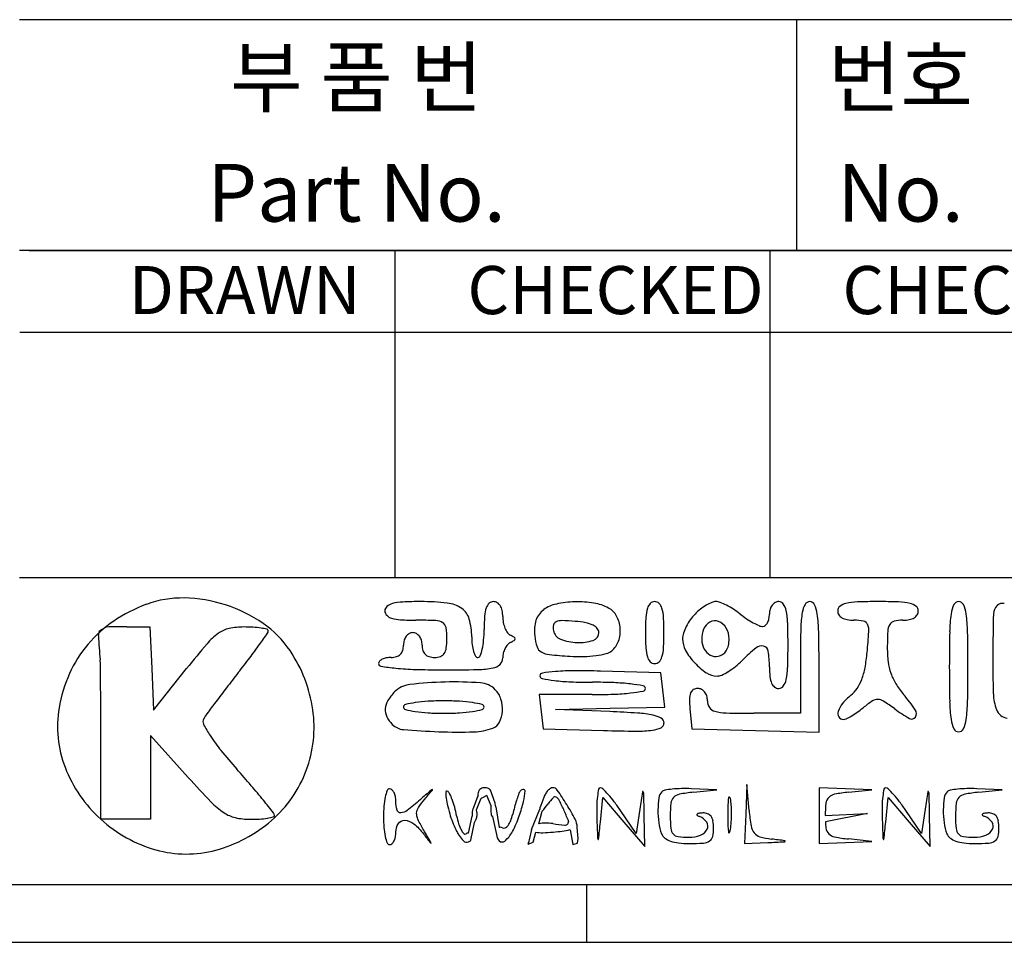
# Model space of a CAD drawing. Units: millimetres. Extents: x 0 to 254, y 0 to 188.
# Drawn here: x 74 to 125, y 0 to 48 of the extents above; entities that cross this region are included whole.
import ezdxf
from ezdxf.enums import TextEntityAlignment as Align

# ---------------------------------------------------------------- set-up
doc = ezdxf.new("R2010")
doc.units = ezdxf.units.MM
doc.header["$LTSCALE"] = 0.5
doc.linetypes.add('AUSGEZOGEN', pattern=[0])
doc.styles.add('style1', font='gulim.ttc')

msp = doc.modelspace()

# ---------------------------------------------------------------- linework, layer by layer
at = {"color": 5}
for p, q in [((251.5, 47.975), (73.5, 47.975)), ((113.9, 47.975), (113.9, 35.975)), ((93.005, 35.975), (93.005, 18.975)), ((112.505, 35.975), (112.505, 18.975)), ((73.505, 31.725), (151.505, 31.725)), ((73.5, 18.975), (251.5, 18.975))]:
    msp.add_line(p, q, dxfattribs=at)
at = {"color": 3}
for p, q in [((251.5, 47.975), (73.5, 47.975)), ((251.5, 35.975), (73.5, 35.975)), ((3, 3), (251.5, 3)), ((103, 0), (103, 3)), ((0, 0), (254.5, 0))]:
    msp.add_line(p, q, dxfattribs=at)
at = {"color": 3, "linetype": 'AUSGEZOGEN'}
msp.add_line((74, 35.975), (251.5, 35.975), dxfattribs=at)
at = {"linetype": 'ByBlock'}
for p, q in [((78.007, 16.395), (77.644, 16.203)), ((77.6, 15.929), (77.644, 16.203)), ((97.967, 7.928), (98.206, 7.259)), ((97.094, 6.977), (97.335, 7.64)), ((97.263, 6.88), (97.491, 7.502)), ((97.774, 7.643), (98.003, 7.109)), ((98.256, 7.046), (98.435, 5.965)), ((100.107, 5.874), (100.543, 6.927)), ((100.5, 6.168), (100.677, 6.821)), ((115.39, 6.589), (117.578, 6.7)), ((117.578, 6.7), (115.399, 6.264)), ((96.846, 5.683), (97.031, 6.562)), ((96.962, 5.311), (97.155, 6.233)), ((98.091, 6.538), (98.296, 5.613)), ((102.03, 6.337), (102.043, 6.271)), ((100.107, 5.874), (99.945, 5.101)), ((100.209, 5.201), (100.344, 5.732)), ((102.121, 5.857), (102.267, 5.089)), ((102.545, 5.396), (102.485, 5.971)), ((99.945, 5.101), (99.971, 5.225)), ((99.945, 5.101), (100.209, 5.201)), ((102.267, 5.089), (102.507, 5.149)), ((102.507, 5.149), (102.545, 5.396))]:
    msp.add_line(p, q, dxfattribs=at)
for p, q in [((79.076, 16.405), (80.27, 16.396)), ((80.27, 16.396), (80.366, 14.23)), ((114.1, 14.813), (114.1, 11.91)), ((80.366, 14.23), (80.461, 12.065)), ((80.461, 12.065), (82.182, 14.23)), ((106.843, 14.007), (103.698, 14.099)), ((106.945, 13.12), (106.843, 14.007)), ((115.068, 10.92), (115.068, 14.318)), ((103.274, 12.878), (100.511, 12.878)), ((100.511, 12.878), (100.613, 11.991)), ((107.047, 12.233), (106.945, 13.12)), ((100.613, 11.991), (100.715, 11.104)), ((101.36, 12.1), (104.204, 12.167)), ((104.182, 11.993), (101.36, 12.1)), ((104.204, 12.167), (107.047, 12.233)), ((108.355, 12.152), (108.456, 11.104)), ((114.1, 11.91), (111.681, 11.91)), ((77.72, 6.397), (77.72, 11.254)), ((100.715, 11.104), (103.86, 11.012)), ((108.456, 11.104), (111.762, 11.012)), ((111.762, 11.012), (115.068, 10.92)), ((80.312, 10.751), (80.306, 8.574)), ((82.269, 8.574), (80.312, 10.751)), ((80.306, 8.574), (80.3, 6.397)), ((111.31, 8.201), (111.254, 6.669)), ((111.432, 6.85), (111.31, 8.201)), ((109.746, 7.932), (108.429, 7.986)), ((108.536, 7.805), (109.746, 7.932)), ((116.438, 7.986), (115.068, 8.04)), ((115.068, 8.04), (115.068, 6.589)), ((117.809, 7.932), (116.438, 7.986)), ((116.6, 7.805), (117.809, 7.932)), ((124.582, 7.932), (123.265, 7.986)), ((123.373, 7.805), (124.582, 7.932)), ((97.354, 7.584), (97.354, 7.584)), ((103.696, 6.254), (103.826, 7.531)), ((103.826, 7.531), (104.919, 6.254)), ((118.532, 6.254), (118.663, 7.531)), ((118.663, 7.531), (119.756, 6.254)), ((97.263, 6.88), (97.263, 6.88)), ((98.003, 7.109), (98.003, 7.109)), ((98.256, 7.046), (98.256, 7.046)), ((100.574, 6.827), (100.574, 6.827)), ((105.553, 5.659), (104.747, 6.848)), ((105.749, 6.93), (105.553, 5.659)), ((111.254, 6.669), (111.197, 5.137)), ((120.389, 5.659), (119.583, 6.848)), ((120.586, 6.93), (120.389, 5.659)), ((79.01, 6.397), (77.72, 6.397)), ((80.3, 6.397), (79.01, 6.397)), ((97.155, 6.233), (97.155, 6.233)), ((104.919, 6.254), (106.013, 4.976)), ((106.013, 4.976), (105.979, 6.589)), ((115.068, 6.589), (115.068, 5.137)), ((119.756, 6.254), (120.849, 4.976)), ((120.849, 4.976), (120.815, 6.589)), ((100.344, 5.732), (100.344, 5.732)), ((97.006, 5.452), (97.006, 5.452)), ((97.006, 5.452), (97.006, 5.452)), ((111.197, 5.137), (112.407, 5.189)), ((115.068, 5.137), (116.438, 5.192)), ((116.438, 5.192), (117.809, 5.246)), ((117.809, 5.246), (116.6, 5.372))]:
    msp.add_line(p, q)
msp.add_lwpolyline([(92.416, 6.53, 0.020945), (92.439, 5.974, 0.033738), (92.51, 5.505, 0.036969), (92.613, 5.165, 0.31052), (92.738, 5.079, 0.191087), (92.861, 5.128, 0.088204), (92.966, 5.269, 0.068025), (93.037, 5.477, 0.048028), (93.061, 5.724, -0.144702), (93.194, 6.176, -0.269248), (93.524, 6.344, -0.158054), (93.999, 6.16, -0.060364), (94.497, 5.643, 0.000584), (94.872, 5.149, 0.690921), (94.889, 5.154, 0.151445), (94.878, 5.203, 0.000367), (94.511, 5.832, -0.019436), (94.211, 6.397, -0.121585), (94.143, 6.714, -0.139114), (94.237, 7.006, -0.028275), (94.565, 7.445, 0.000935), (94.963, 7.919, 0.677092), (94.951, 7.94, 0.152425), (94.895, 7.915, 0.000531), (94.328, 7.417, -0.015287), (93.654, 6.86, -0.150333), (93.313, 6.731, -0.357887), (93.122, 6.869, -0.064995), (93.061, 7.337, 0.048028), (93.037, 7.584, 0.068025), (92.966, 7.792, 0.088204), (92.861, 7.933, 0.191087), (92.738, 7.982, 0.31052), (92.613, 7.896, 0.036969), (92.51, 7.556, 0.033738), (92.439, 7.087, 0.020945)], format="xyb", close=True)
for centre, radius, start, end in [((82.857, 10.092), 7.977, 110.2852, 124.0017), ((81.943, 12.566), 5.339, 88.7715, 110.2852), ((81.896, 10.379), 7.527, 72.139, 88.7715), ((81.897, 10.382), 7.524, 55.5031, 72.1389), ((92.797, 17.232), 0.307, 130.8379, 180), ((93.06, 16.928), 0.709, 104.5001, 130.8379), ((93.536, 15.091), 2.607, 92.5604, 104.5002), ((94.361, -3.37), 21.086, 89.9999, 92.5605), ((94.361, 5.416), 12.3, 83.5797, 90), ((95.553, 16.011), 1.638, 55.196, 83.5797), ((98.29, 17.216), 0.561, 132.731, 161.565), ((98.135, 17.385), 0.331, 90, 132.7312), ((98.135, 17.338), 0.378, 58.3955, 89.9999), ((98.083, 17.254), 0.476, 31.8275, 58.3955), ((97.847, 17.108), 0.754, 11.5158, 31.8275), ((101.757, 15.919), 1.708, 101.838, 126.175), ((102.504, 12.354), 5.349, 91.4464, 101.838), ((102.508, 12.186), 5.518, 81.1065, 91.4464), ((102.99, 15.266), 2.4, 61.845, 81.1066), ((106.727, 17.191), 0.611, 135.3049, 163.3007), ((106.521, 17.395), 0.321, 89.9999, 135.3049), ((106.521, 17.395), 0.321, 44.6951, 90.0001), ((106.314, 17.191), 0.611, 16.6993, 44.6951), ((110.704, 14.999), 2.94, 120.7242, 127.9402), ((110.443, 15.438), 2.43, 113.122, 120.7242), ((109.702, 17.173), 0.543, 90.0001, 113.122), ((109.702, 17.1), 0.616, 68.7285, 90), ((108.642, 14.376), 3.539, 62.8963, 68.7285), ((108.334, 13.775), 4.215, 57.2113, 62.8964), ((113.158, 17.131), 0.662, 143.1302, 163.4557), ((113.043, 17.217), 0.518, 119.8022, 143.1301), ((112.971, 17.342), 0.374, 90, 119.8023), ((112.971, 17.424), 0.292, 35.7034, 90), ((112.481, 17.071), 0.896, 12.0948, 35.7034), ((115.501, 16.934), 1.325, 151.2156, 170.5378), ((114.584, 17.438), 0.278, 90, 151.2156), ((114.584, 17.443), 0.273, 24.6382, 90), ((113.226, 16.82), 1.767, 8.1035, 24.6382), ((116.333, 17.232), 0.298, 127.7475, 180), ((116.648, 16.825), 0.812, 102.9946, 127.7476), ((117.179, 14.524), 3.174, 92.1589, 102.9946), ((118.132, -10.747), 28.463, 90.0001, 92.1589), ((118.132, -10.747), 28.463, 87.8411, 89.9999), ((119.084, 14.524), 3.174, 77.0054, 87.8411), ((119.615, 16.825), 0.812, 52.2524, 77.0054), ((119.93, 17.232), 0.298, 0, 52.2525), ((123.671, 16.823), 1.756, 155.2768, 171.8699), ((122.325, 17.443), 0.273, 90, 155.2767), ((122.325, 17.443), 0.273, 24.7233, 90), ((120.978, 16.823), 1.756, 8.1301, 24.7232), ((124.767, 17.061), 0.632, 135, 178.5549), ((124.6, 17.228), 0.395, 75.3156, 135), ((92.811, 17.232), 0.321, 179.9999, 225.3049), ((93.015, 17.439), 0.611, 225.3049, 253.3007), ((95.921, 16.54), 0.994, 15.6674, 55.196), ((108.176, 16.265), 10.525, 176.1803, 180), ((99.384, 16.852), 1.714, 161.5651, 176.1802), ((97.007, 16.937), 1.611, 0, 11.5159), ((100.263, 16.937), 1.645, 180.0001, 190.9396), ((101.446, 16.372), 1.161, 144.0356, 161.2688), ((101.402, 16.403), 1.107, 126.1749, 144.0355), ((103.64, 16.48), 1.023, 28.3296, 61.845), ((103.138, 16.21), 1.593, 4.2737, 28.3296), ((120.148, 16.103), 14.111, 176.776, 180), ((108.088, 16.783), 2.032, 163.3008, 176.7761), ((104.953, 16.783), 2.032, 3.2239, 16.6992), ((92.893, 16.103), 14.111, 0, 3.224), ((110.169, 15.519), 2.195, 135.0001, 145.0413), ((110.758, 14.93), 3.027, 127.9401, 134.9999), ((108.172, 13.523), 4.514, 51.8114, 57.2113), ((114.372, 21.405), 5.515, 231.8113, 236.1765), ((111.306, 17.071), 1.182, 347.9451, 360), ((113.359, 17.071), 0.871, 163.4556, 180), ((109.821, 16.501), 3.616, 1.9376, 12.0947), ((119.804, 16.217), 5.687, 170.5377, 178.6371), ((107.447, 15.997), 7.604, 1.1046, 8.1035), ((116.411, 17.232), 0.376, 180, 212.6421), ((116.49, 17.283), 0.469, 212.6421, 240.2761), ((119.77, 17.283), 0.473, 300.9638, 327.9923), ((119.851, 17.232), 0.377, 327.9924, 0), ((129.414, 16.002), 7.557, 171.8699, 178.8906), ((115.235, 16.002), 7.557, 1.1094, 8.1301), ((227.611, 14.466), 103.509, 178.55482, 179.72502), ((82.081, 11.244), 6.588, 124.0017, 139.8336), ((78.691, 0.956), 15.454, 88.5738, 92.5372), ((85.166, 12.655), 3.741, 90.0001, 101.9425), ((85.166, 8.106), 8.29, 86.6533, 90), ((83.139, 12.19), 5.33, 33.963, 55.503), ((93.424, 18.8), 2.032, 253.3008, 266.7761), ((94.103, 30.859), 14.111, 266.776, 270), ((94.103, -9.799), 26.548, 87.772, 90), ((95.105, 15.96), 0.769, 59.0362, 87.7721), ((95.317, 16.312), 0.358, 8.8649, 59.0363), ((93.559, 15.878), 3.447, 360, 15.6674), ((100.128, 16.91), 1.507, 190.9396, 202.6199), ((101.717, 16.28), 1.447, 161.2688, 176.4946), ((102.017, 16.352), 0.774, 168.7394, 190.9006), ((101.478, 16.459), 0.225, 113.2801, 168.7395), ((101.681, 15.986), 0.74, 88.5222, 113.2801), ((101.388, 4.621), 12.109, 85.2983, 88.5222), ((101.918, 11.064), 5.644, 79.627, 85.2983), ((102.658, 15.108), 1.533, 64.6725, 79.627), ((103.028, 15.889), 0.669, 40.4181, 64.6726), ((110.391, 15.311), 2.493, 153.4349, 162.1701), ((110.655, 15.179), 2.788, 145.0412, 153.435), ((109.712, 16.04), 0.692, 117.8215, 159.0064), ((109.646, 16.165), 0.552, 69.0459, 117.8215), ((109.564, 15.95), 0.782, 29.902, 69.0459), ((113.862, 20.644), 4.598, 236.1765, 241.1792), ((113.532, 20.044), 3.913, 241.1792, 246.1297), ((112.135, 16.887), 0.462, 246.1297, 269.9999), ((112.135, 16.634), 0.208, 269.9999, 310.2439), ((111.951, 16.852), 0.494, 310.244, 331.3596), ((111.706, 16.985), 0.772, 331.3595, 347.9451), ((78.99, 15.458), 34.465, 360, 1.9377), ((116.663, 17.587), 0.819, 240.276, 260.1622), ((116.883, 18.851), 2.103, 260.1621, 269.9999), ((116.883, 14.229), 2.52, 78.5218, 90), ((117.326, 16.414), 0.29, 22.3167, 78.5218), ((116.819, 16.205), 0.839, 356.2938, 22.3168), ((119.448, 16.126), 0.812, 150.5252, 176.9876), ((119.05, 16.351), 0.354, 103.2773, 150.5252), ((119.422, 14.776), 1.972, 90, 103.2773), ((119.422, 18.544), 1.796, 270, 280.8002), ((119.612, 17.545), 0.779, 280.8002, 300.9638), ((90.769, 16.293), 13.174, 181.5827, 187.0219), ((85.826, 13.322), 3.392, 125.975, 139.6154), ((84.695, 14.88), 1.466, 101.9426, 125.9749), ((85.4, 12.106), 4.282, 81.1671, 86.6533), ((36.169, 51.134), 61.249, 324.39945, 325.07439), ((85.471, 12.565), 3.818, 76.4216, 81.1671), ((86.349, 16.2), 0.0793, 0.0001, 76.4215), ((86.199, 16.2), 0.229, 325.0745, 0), ((94.129, 15.518), 0.662, 143.1302, 163.4557), ((94.014, 15.604), 0.518, 119.8022, 143.1301), ((93.942, 15.73), 0.374, 90, 119.8023), ((93.942, 15.73), 0.374, 60.1977, 90), ((93.87, 15.604), 0.518, 36.8699, 60.1978), ((93.755, 15.518), 0.662, 16.5443, 36.8698), ((91.908, 15.781), 3.808, 360, 8.8649), ((100.568, 15.878), 3.562, 180.0001, 186.5744), ((91.002, 16.265), 6.649, 355.2004, 360), ((99.825, 16.784), 1.179, 202.6199, 215.6413), ((99.189, 16.328), 0.397, 215.6413, 244.9831), ((98.213, 14.236), 1.912, 58.3088, 64.9832), ((102.805, 16.213), 2.538, 176.4946, 186.4923), ((103.204, 16.258), 2.938, 186.4923, 197.6475), ((101.836, 16.317), 0.59, 190.9007, 248.9268), ((103.192, 16.103), 0.426, 287.9265, 360), ((103.28, 16.103), 0.338, 0, 40.418), ((103.082, 16.206), 1.65, 340.6863, 4.2736), ((120.148, 16.103), 14.111, 180, 183.224), ((92.893, 16.103), 14.111, 356.776, 360), ((108.931, 15.781), 0.959, 162.1701, 180), ((110.436, 15.762), 1.468, 159.0064, 180.7652), ((109.27, 15.781), 1.121, 0, 29.9019), ((178.799, 14.813), 64.699, 178.63723, 179.99994), ((20.372, 14.318), 94.695, 359.99998, 1.10463), ((83.038, 18.394), 34.69, 354.5115, 356.2938), ((134.725, 15.322), 16.109, 176.9876, 180), ((215.788, 14.329), 93.947, 178.89055, 180.00001), ((28.862, 14.329), 93.947, 359.99999, 1.10945), ((81.972, 11.335), 6.446, 139.8337, 155.857), ((121.396, -16.934), 50.089, 139.6153, 141.5248), ((60.739, 33.543), 31.031, 322.8323, 324.3995), ((92.468, 15.458), 0.99, 343.4693, 360), ((94.33, 15.458), 0.871, 163.4556, 180), ((93.554, 15.458), 0.871, 0, 16.5444), ((95.415, 15.458), 0.99, 180, 196.5307), ((91.763, 15.781), 3.953, 352.9656, 360), ((98.976, 15.694), 1.959, 186.5745, 196.8583), ((94.122, 16.003), 3.518, 347.4712, 355.2004), ((99.611, 14.841), 0.977, 139.5495, 153.4349), ((99.215, 15.179), 0.456, 115.017, 139.5495), ((98.213, 17.326), 1.912, 295.0168, 301.6912), ((99.167, 15.781), 0.0968, 0, 58.3087), ((99.167, 15.781), 0.0968, 301.6913, 360), ((100.862, 15.514), 0.481, 197.6475, 240.1219), ((102.61, 18.327), 2.744, 248.9268, 267.5329), ((102.594, 17.951), 2.368, 267.5328, 287.9266), ((103.557, 16.039), 1.146, 309.6901, 340.6863), ((109.207, 15.781), 1.235, 180, 209.0642), ((110.042, 15.757), 1.074, 180.7653, 208.2633), ((109.504, 15.625), 0.87, 328.0439, 347.5822), ((108.797, 15.781), 1.594, 347.5822, 0), ((112.083, 14.949), 0.464, 77.2212, 129.3672), ((112.116, 15.095), 0.314, 8.6461, 77.2213), ((78.99, 15.458), 34.465, 358.0623, 0), ((81.445, 11.049), 7.373, 8.1692, 33.9629), ((92.813, 15.803), 0.99, 270, 286.5307), ((92.958, 15.313), 0.478, 286.5307, 315.0001), ((92.958, 15.313), 0.478, 314.9999, 343.4693), ((94.925, 15.313), 0.478, 196.5307, 225.0001), ((94.925, 15.313), 0.478, 224.9999, 253.4693), ((95.071, 15.803), 0.99, 253.4693, 270), ((95.071, 15.801), 0.988, 270, 288.5707), ((95.264, 15.227), 0.382, 288.5707, 326.3099), ((95.039, 15.377), 0.652, 326.3099, 352.9655), ((98.218, 15.465), 1.168, 196.8584, 209.7325), ((97.328, 14.956), 0.143, 209.7326, 270), ((97.328, 14.947), 0.134, 269.9999, 339.0023), ((95.207, 15.762), 2.406, 339.0024, 347.4712), ((99.679, 14.786), 1.06, 166.3362, 179.9999), ((99.761, 14.766), 1.144, 153.4349, 166.3362), ((101.154, 16.021), 1.066, 240.1219, 264.2758), ((103.539, 39.821), 24.986, 264.2757, 266.7249), ((102.617, 23.702), 8.841, 266.7249, 271.3402), ((102.679, 21.058), 6.196, 271.3402, 277.3647), ((102.859, 19.665), 4.791, 277.3647, 283.7737), ((103.828, 15.713), 0.722, 283.7736, 309.6902), ((108.088, 15.424), 2.032, 183.2239, 196.6992), ((104.953, 15.424), 2.032, 343.3008, 356.7761), ((111.091, 16.828), 3.391, 209.0642, 222.7455), ((109.766, 15.609), 0.761, 208.2634, 242.0779), ((109.706, 15.495), 0.632, 242.078, 280.9006), ((109.709, 15.478), 0.615, 280.9007, 305.0362), ((109.686, 15.511), 0.655, 305.0361, 328.0438), ((118.09, 7.627), 9.934, 129.3671, 135), ((107.079, 14.329), 5.409, 0.0001, 8.646), ((108.407, 15.956), 9.204, 349.4752, 354.5114), ((124.577, 15.322), 5.962, 180, 187.0884), ((184.633, 14.673), 60.53, 179.72497, 181.65189), ((-150.42, 11.254), 228.14, 0.00002, 0.86106), ((42.127, 47.654), 54.387, 321.8028, 322.8323), ((92.348, 14.491), 0.18, 136.7277, 179.9999), ((92.307, 14.491), 0.139, 180, 261.4361), ((92.581, 14.271), 0.501, 116.5651, 136.7278), ((94.603, 29.734), 15.554, 261.436, 264.2895), ((92.721, 13.991), 0.814, 100.9988, 116.565), ((92.813, 13.519), 1.294, 90, 100.9988), ((97.984, 14.959), 0.707, 280.8501, 314.3229), ((98.152, 14.786), 0.466, 314.3228, 0), ((106.727, 15.016), 0.611, 196.6993, 224.6951), ((106.521, 14.811), 0.321, 224.6951, 270.0001), ((106.521, 14.811), 0.321, 269.9999, 315.3049), ((106.314, 15.016), 0.611, 315.3049, 343.3007), ((111.03, 16.772), 3.308, 222.7454, 236.5318), ((108.358, 17.305), 3.789, 301.7151, 308.5727), ((108.145, 17.573), 4.131, 308.5727, 315), ((121.557, 14.946), 2.918, 187.0884, 199.1861), ((82.778, 10.974), 7.329, 155.857, 170.4105), ((165.811, -49.666), 102.994, 141.80281, 142.35903), ((94.566, 29.368), 15.187, 264.2894, 268.154), ((95.393, 55.034), 40.865, 268.154, 270), ((95.393, 135.168), 121, 269.99995, 270.92012), ((97.264, 18.718), 4.535, 270.9201, 280.8501), ((100.701, 13.857), 0.147, 98.4484, 180), ((100.7, 13.857), 0.146, 180, 258.6841), ((102.126, 4.262), 9.848, 94.3987, 98.4484), ((102.357, 1.255), 12.863, 90.0356, 94.3987), ((102.377, -30.905), 45.024, 88.3185, 90.0356), ((109.761, 14.851), 1.005, 236.5319, 270), ((109.761, 14.437), 0.592, 269.9999, 294.5327), ((108.716, 16.725), 3.106, 294.5326, 301.7152), ((117.567, 14.329), 5.08, 180, 185.8454), ((109.821, 14.415), 3.616, 347.9053, 358.0624), ((113.982, 14.92), 3.534, 339.1836, 349.4753), ((121.387, 14.887), 2.738, 199.1861, 211.7453), ((215.788, 14.329), 93.947, 179.99999, 181.10945), ((28.862, 14.329), 93.947, 358.89055, 0.00001), ((93.954, 12.06), 1.353, 96.8341, 135), ((96.061, -5.524), 19.062, 91.3111, 96.8341), ((96.07, -5.9), 19.438, 85.8989, 91.3112), ((97.373, 12.278), 1.214, 45, 85.8989), ((102.301, 21.857), 8.305, 258.6841, 263.0495), ((102.554, 23.936), 10.399, 263.0495, 267.8293), ((103.295, 43.485), 29.962, 267.8293, 270), ((103.295, -14.507), 28.03, 87.7453, 90), ((103.955, 2.248), 11.262, 83.2901, 87.7453), ((104.04, 2.97), 10.535, 79.6953, 83.2902), ((105.9, 13.201), 0.137, 0, 79.6952), ((113.681, 13.932), 1.173, 185.8453, 203.1986), ((113.051, 13.662), 0.488, 203.1986, 232.6802), ((112.971, 13.493), 0.292, 270, 324.2966), ((112.481, 13.845), 0.896, 324.2966, 347.9052), ((115.143, 14.479), 2.292, 326.0736, 339.1837), ((123.085, 15.938), 4.735, 211.7454, 220.0787), ((142.567, -31.739), 73.64, 142.359, 143.07428), ((94.65, 11.363), 2.338, 134.9999, 148.9037), ((97.389, 12.293), 1.192, 17.2153, 44.9999), ((103.274, 41.424), 28.546, 270.0001, 272.2329), ((103.941, 24.314), 11.423, 272.2329, 276.6583), ((104.021, 23.625), 10.729, 276.6583, 280.2149), ((105.9, 13.201), 0.137, 280.2151, 0.0001), ((109.191, 12.659), 0.861, 158.9625, 180.0095), ((108.704, 12.847), 0.339, 121.0059, 158.9625), ((108.758, 12.757), 0.444, 90, 121.0059), ((108.758, 12.772), 0.428, 62.5115, 90), ((108.725, 12.709), 0.499, 38.0139, 62.5116), ((108.626, 12.632), 0.625, 16.4737, 38.014), ((108.368, 12.556), 0.894, 0.0001, 16.4737), ((112.971, 13.557), 0.356, 232.6802, 270), ((118.642, 10.476), 3.051, 128.9988, 140.3122), ((115.708, 14.099), 1.611, 308.9989, 326.0737), ((111.908, 6.533), 9.873, 34.2437, 40.0788), ((126.646, 13), 2.518, 181.6519, 200.9936), ((148.025, -35.841), 80.468, 143.07425, 143.62268), ((93.47, 12.075), 0.96, 148.9036, 175.9367), ((93.591, 12.233), 0.133, 103.7912, 180), ((94.95, 6.699), 5.832, 98.7462, 103.7913), ((95.123, 5.572), 6.971, 93.1778, 98.7461), ((95.554, -2.202), 14.758, 90, 93.1778), ((95.555, -2.202), 14.758, 86.8222, 90), ((95.986, 5.572), 6.971, 81.2539, 86.8222), ((96.159, 6.699), 5.832, 76.2087, 81.2538), ((97.518, 12.233), 0.133, 360, 76.2088), ((96.845, 12.125), 1.761, 356.4723, 17.2152), ((113.622, 12.66), 5.291, 180.0096, 185.5073), ((109.879, 12.556), 0.617, 180, 214.1717), ((117.254, 11.628), 1.247, 140.3123, 162.3804), ((121.498, 7.078), 6.582, 123.7474, 128.9989), ((118.107, 12.154), 0.477, 87.9897, 123.7474), ((118.103, 12.049), 0.582, 57.079, 87.9896), ((112.23, 2.978), 11.389, 53.5233, 57.079), ((129.414, 12.657), 7.557, 181.1094, 188.1301), ((115.235, 12.657), 7.557, 351.8699, 358.8906), ((81.333, 11.218), 5.864, 170.4106, 201.1758), ((85.519, 10.204), 2.833, 143.6227, 149.8025), ((82.382, 11.183), 6.427, 339.5793, 8.1692), ((93.324, 12.085), 0.813, 175.9367, 205.8694), ((93.591, 12.233), 0.133, 180, 256.2088), ((94.95, 17.767), 5.832, 256.2087, 261.2538), ((95.123, 18.894), 6.971, 261.2539, 266.8222), ((95.554, 26.668), 14.758, 266.8222, 270), ((95.555, 26.668), 14.758, 270, 273.1778), ((95.986, 18.894), 6.971, 273.1778, 278.7461), ((96.159, 17.767), 5.832, 278.7462, 283.7913), ((97.518, 12.233), 0.133, 283.7912, 0), ((97.128, 12.107), 1.478, 333.6528, 356.4722), ((102.103, -42.583), 54.616, 86.2856, 87.8186), ((105.275, 6.265), 5.665, 78.1836, 86.2855), ((106.133, 10.367), 1.474, 60.3724, 78.1836), ((109.77, 12.481), 0.485, 214.1717, 255.0686), ((110.3, 14.468), 2.541, 255.0686, 268.6458), ((111.681, 72.891), 60.981, 268.64582, 270.00004), ((116.406, 11.897), 0.357, 162.3804, 209.9513), ((114.521, 15.564), 4.401, 300.3375, 305.0564), ((113.836, 16.541), 5.594, 305.0565, 308.9988), ((123.428, 18.124), 7.447, 233.5233, 240.6289), ((119.783, 11.893), 0.346, 328.5389, 34.2437), ((124.945, 12.348), 0.697, 200.9937, 262.6891), ((83.332, 11.477), 0.303, 149.8026, 206.847), ((88.544, 14.115), 6.144, 206.8471, 213.2492), ((93.924, 12.376), 1.479, 205.8694, 224.9999), ((93.531, 11.984), 0.924, 225.0001, 265.1867), ((97.879, 11.735), 0.639, 290.9937, 333.6527), ((106.733, 11.402), 0.271, 296.3113, 360), ((106.722, 11.402), 0.283, 0.0001, 60.3723), ((116.322, 11.849), 0.261, 209.9513, 270), ((116.322, 11.945), 0.357, 269.9999, 295.8002), ((114.816, 15.061), 3.818, 295.8003, 300.3375), ((119.886, 11.83), 0.225, 240.6288, 328.5389), ((123.671, 11.836), 1.756, 188.1301, 204.7232), ((120.978, 11.836), 1.756, 335.2768, 351.8699), ((96.721, 49.868), 38.943, 265.1868, 267.9059), ((96.339, 39.427), 28.495, 267.906, 271.5863), ((97.046, 13.907), 2.965, 271.5864, 290.9936), ((106.354, 95.98), 85.004, 268.3185, 269.46785), ((105.624, 17.388), 6.409, 269.4678, 277.0805), ((106.245, 12.39), 1.373, 277.0806, 296.3112), ((122.325, 11.216), 0.273, 204.7233, 270), ((122.325, 11.216), 0.273, 270, 335.2767), ((91.353, 15.957), 9.503, 213.2493, 219.0239), ((106.242, 28.024), 28.669, 219.024, 221.5591), ((82.518, 11.677), 7.135, 201.1759, 227.7353), ((33.493, -36.473), 68.555, 40.60371, 41.55917), ((82.393, 11.179), 6.414, 310.9572, 339.5793), ((121.723, 44.042), 53.053, 221.9547, 223.8266), ((56.459, -16.786), 38.305, 39.1265, 40.6038), ((96.73, 7.7), 1.075, 173.1253, 185.982), ((95.712, 7.823), 0.0496, 58.2826, 173.1253), ((95.57, 7.593), 0.32, 26.087, 58.2826), ((92.594, 6.136), 3.634, 20.6573, 26.087), ((97.687, 7.699), 0.358, 158.6717, 180), ((97.601, 7.699), 0.272, 180.0001, 192.4383), ((97.673, 7.704), 0.343, 136.6418, 158.6715), ((97.661, 7.715), 0.327, 113.9884, 136.6417), ((97.651, 7.737), 0.303, 90, 113.9884), ((97.651, 7.304), 0.736, 80.3417, 90), ((97.7, 7.593), 0.443, 66.2033, 80.3418), ((97.773, 7.759), 0.262, 47.6482, 66.2033), ((97.9, 7.898), 0.0736, 15.5055, 47.6483), ((100.341, 7.345), 0.965, 150.5049, 160.669), ((99.745, 7.682), 0.28, 104.9446, 150.5051), ((99.695, 7.871), 0.0839, 359.0237, 104.9445), ((97.43, 7.91), 2.349, 345.6618, 359.0238), ((101.891, 7.092), 1.222, 148.8046, 159.0064), ((101.707, 7.203), 1.008, 137.0139, 148.8046), ((101.516, 7.381), 0.747, 123.5279, 137.014), ((101.225, 7.82), 0.22, 90, 123.528), ((101.225, 7.758), 0.282, 34.465, 90), ((86.108, -2.618), 18.618, 31.6984, 34.465), ((107.872, 7.058), 4.361, 168.0173, 173.0059), ((103.698, 7.944), 0.0935, 89.4781, 168.0174), ((103.697, 7.849), 0.189, 44.7098, 89.478), ((98.921, 3.122), 6.908, 41.3675, 44.7097), ((99.078, 3.26), 6.7, 37.1215, 41.3676), ((321.116, -26.304), 217.916, 170.99, 171.22767), ((105.908, 7.82), 0.0196, 33.9213, 170.9899), ((105.781, 7.735), 0.172, 1.3148, 33.9212), ((-447.076, -4.955), 553.176, 1.19575, 1.31492), ((107.296, 7.426), 0.565, 134.9999, 171.534), ((107.104, 7.618), 0.293, 100.2685, 135.0001), ((107.978, 2.794), 5.196, 95.9919, 100.2684), ((108.033, 2.268), 5.724, 91.2443, 95.9919), ((107.919, 7.128), 0.58, 100.7796, 135.6189), ((109.446, -0.891), 8.744, 95.9716, 100.7797), ((108.088, -0.282), 8.275, 87.6425, 91.2443), ((115.987, 7.121), 0.588, 100.7721, 135.1641), ((117.507, -0.871), 8.723, 95.9716, 100.7721), ((122.708, 7.058), 4.361, 168.0173, 173.0059), ((118.534, 7.944), 0.0935, 89.4781, 168.0174), ((118.533, 7.849), 0.189, 44.7098, 89.478), ((113.758, 3.122), 6.908, 41.3675, 44.7097), ((113.915, 3.26), 6.7, 37.1215, 41.3676), ((335.953, -26.304), 217.916, 170.99, 171.22767), ((120.745, 7.82), 0.0196, 33.9213, 170.9899), ((120.618, 7.735), 0.172, 1.3148, 33.9212), ((-432.24, -4.955), 553.176, 1.19575, 1.31492), ((122.133, 7.426), 0.565, 134.9999, 171.534), ((121.94, 7.618), 0.293, 100.2685, 135.0001), ((122.814, 2.794), 5.196, 95.9919, 100.2684), ((122.87, 2.268), 5.724, 91.2443, 95.9919), ((122.756, 7.128), 0.58, 100.7796, 135.6189), ((124.282, -0.891), 8.744, 95.9716, 100.7797), ((122.925, -0.282), 8.275, 87.6425, 91.2443), ((86.435, 10.171), 4.14, 223.8266, 235.9298), ((19.674, -46.709), 85.724, 38.56222, 39.12647), ((98.866, 7.924), 3.223, 185.982, 193.1492), ((104.599, 9.263), 9.11, 193.1491, 196.45), ((91.97, 5.9), 4.301, 15.0841, 20.6572), ((97.491, 7.669), 0.167, 270, 282.8317), ((97.438, 7.902), 0.406, 282.8316, 301.7174), ((96.978, 8.645), 1.28, 301.7175, 308.4776), ((97.994, 7.134), 0.246, 16.1716, 30.5858), ((97.597, 7.019), 0.659, 2.3587, 16.1717), ((108.99, 4.346), 10.119, 162.6152, 164.6757), ((108.061, 4.637), 9.145, 160.669, 162.6151), ((90.576, 9.662), 9.423, 340.9037, 345.6618), ((114.218, 2.361), 14.426, 159.0064, 161.3077), ((94.937, 11.614), 7.478, 320.1419, 323.8251), ((103.86, 5.089), 3.576, 137.2452, 143.8251), ((101.34, 7.419), 0.144, 69.8923, 137.2452), ((101.297, 7.302), 0.269, 27.2567, 69.8923), ((90.794, 1.891), 12.083, 24.4954, 27.2567), ((108.555, 6.975), 5.05, 173.0058, 178.63), ((95.767, 0.754), 10.852, 34.1629, 37.1214), ((111.161, 6.85), 4.472, 171.534, 179.4935), ((113.548, 6.569), 6.221, 173.8798, 180), ((107.868, 7.178), 0.509, 135.6189, 173.8798), ((129.959, 6.642), 19.637, 178.4651, 180.1565), ((113.159, 7.092), 2.831, 171.4012, 178.4652), ((110.393, 7.511), 0.0341, 66.8305, 171.4014), ((110.373, 7.464), 0.0848, 10.9232, 66.8304), ((107.754, 6.958), 2.753, 3.7834, 10.9231), ((121.208, 6.589), 5.818, 173.6031, 180), ((115.927, 7.181), 0.503, 135.164, 173.6031), ((123.392, 6.975), 5.05, 173.0058, 178.63), ((110.604, 0.754), 10.852, 34.1629, 37.1214), ((125.998, 6.85), 4.472, 171.534, 179.4935), ((128.385, 6.569), 6.221, 173.8798, 180), ((122.705, 7.178), 0.509, 135.6189, 173.8798), ((85.101, 8.198), 1.757, 235.9298, 257.2947), ((86.538, 6.596), 0.212, 0.0001, 38.5622), ((101.206, 8.261), 5.572, 196.45, 205.5044), ((90.531, 5.512), 5.791, 10.6252, 15.0841), ((99.002, 6.643), 1.972, 175.8312, 182.3589), ((97.552, 6.749), 0.518, 158.1903, 175.8311), ((97.168, 6.902), 0.105, 134.6719, 158.1904), ((96.63, 6.696), 0.659, 2.3587, 16.1717), ((96.455, 6.689), 0.835, 349.9605, 2.3587), ((99.97, 6.965), 1.972, 175.8312, 182.3587), ((101.192, 7.016), 3.196, 182.3587, 186.6884), ((96.808, 7.213), 2.395, 338.2293, 346.5478), ((110.321, 3.981), 11.499, 164.6756, 166.5478), ((100.723, 6.927), 0.18, 161.3077, 180), ((90.514, 1.763), 12.391, 21.6579, 24.4955), ((90.378, 0.019), 13.599, 27.968, 31.6984), ((113.411, 6.858), 9.907, 178.6301, 182.0268), ((111.351, 6.849), 4.662, 179.4936, 187.8498), ((108.752, 6.636), 0.0383, 139.3987, 236.1412), ((108.822, 6.576), 0.131, 97.4, 139.3986), ((109.136, 4.159), 2.568, 92.583, 97.4), ((109.05, 6.074), 0.651, 69.8949, 92.5829), ((109.143, 6.33), 0.379, 35.8604, 69.8949), ((103.698, 6.69), 6.817, 0.1564, 3.7834), ((103.367, 6.689), 7.149, 356.5679, 0.1564), ((122.149, 7.821), 10.761, 185.1798, 189.4687), ((128.247, 6.858), 9.907, 178.6301, 182.0268), ((126.187, 6.849), 4.662, 179.4936, 187.8498), ((123.588, 6.636), 0.0383, 139.3987, 236.1412), ((123.658, 6.576), 0.131, 97.4, 139.3986), ((123.972, 4.159), 2.568, 92.583, 97.4), ((123.886, 6.074), 0.651, 69.8949, 92.5829), ((123.98, 6.33), 0.379, 35.8604, 69.8949), ((82.517, 11.677), 7.134, 227.7353, 254.297), ((81.79, 11.874), 7.334, 285.0707, 310.9572), ((85.488, 9.917), 3.52, 257.2948, 270), ((85.488, 14.575), 8.178, 270, 273.3916), ((85.722, 10.631), 4.227, 273.3917, 278.949), ((85.8, 10.137), 3.727, 278.9491, 283.8043), ((86.67, 6.596), 0.0804, 283.8044, 0.0001), ((100.197, 7.326), 4.043, 190.6253, 196.6778), ((98.018, 6.673), 1.77, 196.6778, 207.902), ((96.571, 6.629), 0.706, 325.8098, 338.1904), ((96.396, 6.699), 0.894, 338.1903, 349.9604), ((98.176, 6.662), 0.159, 186.6884, 225), ((98.091, 6.577), 0.0383, 224.9999, 270), ((98.023, 6.728), 1.087, 323.2136, 338.2292), ((93.916, 8.505), 5.889, 332.1883, 340.9036), ((100.834, 4.406), 1.793, 89.7438, 100.7338), ((100.83, 3.502), 2.697, 81.6504, 89.7439), ((103.158, 19.361), 13.332, 261.6504, 264.3422), ((101.861, 6.276), 0.183, 264.3423, 322.1322), ((101.867, 6.272), 0.176, 322.1322, 21.6579), ((101.629, 5.994), 0.859, 360, 27.968), ((836.422, 32.446), 733.37, 182.026875, 182.112131), ((-249.858, 42.389), 355.396, 354.01827, 354.16426), ((109.254, 6.56), 2.546, 187.8497, 200.9936), ((114.647, 6.569), 7.32, 179.9999, 185.0954), ((109.121, 7.187), 0.702, 236.1411, 248.0255), ((108.551, 5.774), 0.822, 34.6548, 68.0255), ((108.936, 6.04), 0.354, 332.3316, 34.6548), ((108.974, 6.207), 0.588, 10.0068, 35.8603), ((107.479, 5.944), 2.105, 0, 10.0069), ((131.478, 6.646), 21.156, 180.1564, 181.7187), ((106.116, 6.524), 4.394, 351.4011, 356.5679), ((121.208, 6.589), 5.818, 183.1984, 186.3969), ((851.259, 32.446), 733.37, 182.026875, 182.112131), ((-235.022, 42.389), 355.396, 354.01827, 354.16426), ((124.091, 6.56), 2.546, 187.8497, 200.9936), ((129.483, 6.569), 7.32, 179.9999, 185.0954), ((123.958, 7.187), 0.702, 236.1411, 248.0255), ((123.388, 5.774), 0.822, 34.6548, 68.0255), ((123.773, 6.04), 0.354, 332.3316, 34.6548), ((123.81, 6.207), 0.588, 10.0068, 35.8603), ((122.316, 5.944), 2.105, 0, 10.0069), ((98.277, 6.864), 2.327, 205.5044, 222.891), ((97.144, 6.21), 0.78, 207.9021, 225.1211), ((96.665, 5.73), 0.102, 225.1211, 301.7175), ((96.864, 5.408), 0.276, 97.4027, 121.7174), ((96.846, 5.546), 0.137, 90, 97.4027), ((98.5, 5.826), 0.153, 93.6976, 115.3694), ((98.503, 5.778), 0.201, 58.2826, 93.6976), ((98.679, 6.063), 0.134, 238.2825, 299.48), ((97.712, 6.503), 1.597, 309.1794, 332.1883), ((98.509, 6.365), 0.48, 299.48, 323.2136), ((100.668, 7.302), 1.603, 258.3115, 271.2526), ((100.544, 13.013), 7.315, 271.2526, 275.4476), ((100.162, 17.009), 11.33, 275.4476, 277.8894), ((100.905, 11.648), 5.917, 277.8895, 281.8602), ((102.425, 5.994), 0.0635, 339.0021, 359.9999), ((107.366, 5.835), 0.523, 200.9936, 231.9119), ((107.857, 5.964), 0.503, 185.0954, 221.0944), ((107.787, 5.903), 0.411, 221.0944, 262.6933), ((108.675, 6.177), 0.65, 290.1212, 332.3315), ((107.487, 5.944), 2.097, 347.7159, 360), ((112.213, 6.068), 1.883, 181.7187, 190.923), ((110.389, 5.716), 0.0245, 190.9233, 334.0344), ((109.906, 5.951), 0.562, 334.0341, 351.4013), ((112.334, 6.184), 0.81, 189.4686, 217.9164), ((112.142, 6.035), 0.567, 217.9163, 254.4184), ((115.927, 5.997), 0.503, 186.3969, 224.836), ((115.987, 6.056), 0.588, 224.8359, 259.2279), ((122.202, 5.835), 0.523, 200.9936, 231.9119), ((122.694, 5.964), 0.503, 185.0954, 221.0944), ((122.624, 5.903), 0.411, 221.0944, 262.6933), ((123.511, 6.177), 0.65, 290.1212, 332.3315), ((122.324, 5.944), 2.097, 347.7159, 360), ((96.755, 5.45), 0.25, 222.891, 291.6059), ((96.754, 5.452), 0.251, 291.606, 325.803), ((99.092, 5.613), 0.796, 179.999999999998, 180.0000265990086), ((98.761, 5.613), 0.465, 180, 226.5835), ((98.587, 5.429), 0.212, 226.5835, 309.1793), ((103.681, 5.422), 0.131, 182.112, 215.9874), ((103.587, 5.354), 0.0151, 215.9872, 354.018), ((107.674, 6.228), 1.023, 231.9118, 250.633), ((107.958, 7.036), 1.879, 250.6329, 263.9376), ((108.294, 9.859), 4.399, 262.6932, 270), ((108.329, 10.527), 5.39, 263.9377, 270), ((108.294, 7.215), 1.755, 270, 290.1213), ((108.329, 15.74), 10.603, 270, 273.9161), ((109.006, 5.85), 0.689, 273.9161, 302.7077), ((109.183, 5.574), 0.362, 302.7077, 347.716), ((113.096, 9.455), 4.118, 254.4184, 262.8781), ((95.994, 389.772), 384.933, 272.44368, 272.56904), ((87.103, -198.58), 205.536, 82.67843, 82.87805), ((113.244, 5.312), 0.0864, 272.569, 315.2409), ((113.294, 5.263), 0.0165, 315.2411, 82.6784), ((117.507, 14.048), 8.723, 259.2279, 264.0284), ((118.517, 5.422), 0.131, 182.112, 215.9874), ((118.424, 5.354), 0.0151, 215.9872, 354.018), ((122.511, 6.228), 1.023, 231.9118, 250.633), ((122.795, 7.036), 1.879, 250.6329, 263.9376), ((123.131, 9.859), 4.399, 262.6932, 270), ((123.165, 10.527), 5.39, 263.9377, 270), ((123.131, 7.215), 1.755, 270, 290.1213), ((123.165, 15.74), 10.603, 270, 273.9161), ((123.842, 5.85), 0.689, 273.9161, 302.7077), ((124.019, 5.574), 0.362, 302.7077, 347.716), ((82.173, 10.452), 5.861, 254.2969, 285.0707)]:
    msp.add_arc(centre, radius, start, end)

# ---------------------------------------------------------------- texts
at = {"color": 3, "style": 'style1'}
for s, p in [('부 품 번', (91.016, 44.975)), ('번호', (119.3, 44.975)), ('Part No.', (91.016, 38.975)), ('No.', (119.3, 38.975))]:
    msp.add_text(s, height=3, dxfattribs=at).set_placement(p, align=Align.MIDDLE_CENTER)
for s, p in [('DRAWN', (79.179, 32.666)), ('CHECKED', (96.781, 32.666)), ('CHECKED', (116.281, 32.666))]:
    msp.add_text(s, height=2.5, dxfattribs=at).set_placement(p)

doc.saveas('drawing.dxf')
